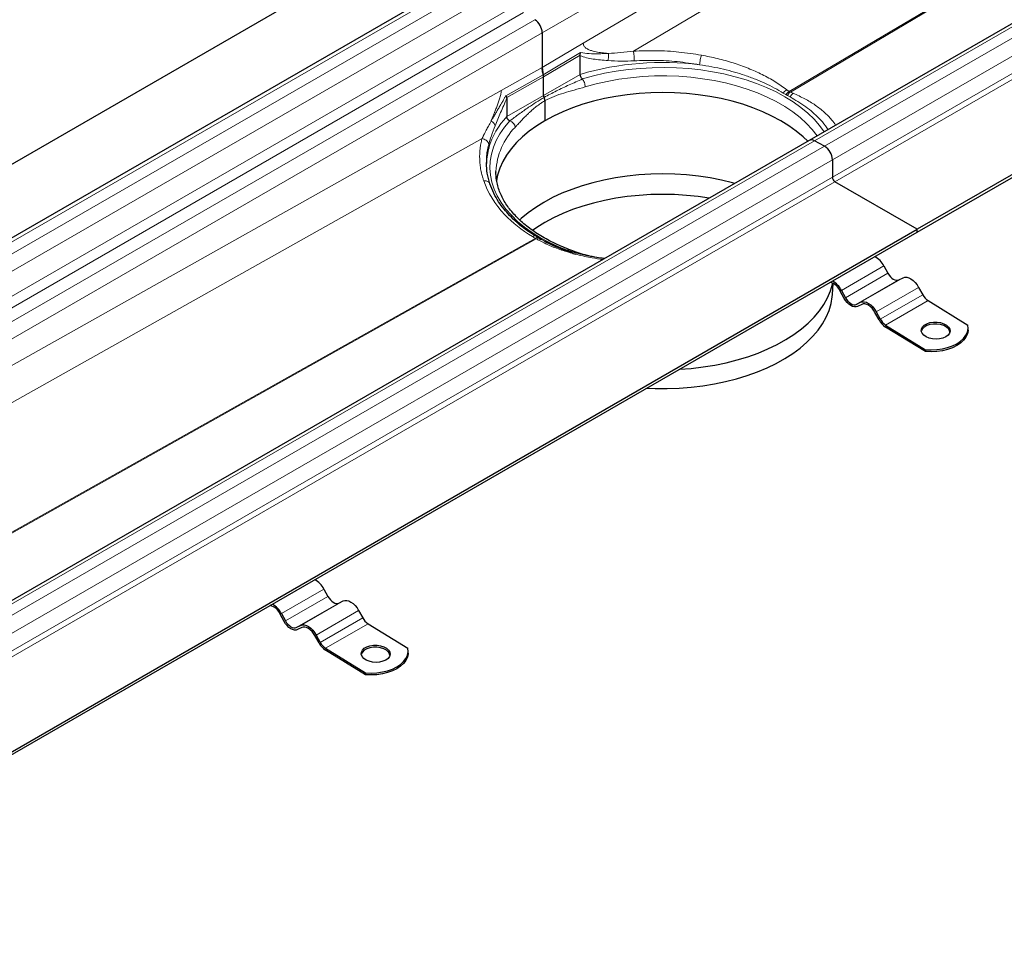
# Model space of a CAD drawing. Units: millimetres. Extents: x 0 to 420, y 0 to 297.
# Drawn here: x 310 to 351, y 92 to 131 of the extents above; entities that cross this region are included whole.
import ezdxf

# ---------------------------------------------------------------- set-up
doc = ezdxf.new("R2010")
doc.units = ezdxf.units.MM

msp = doc.modelspace()

# ---------------------------------------------------------------- linework, layer by layer
at = {"color": 8, "linetype": 'Continuous', "lineweight": 18}
for p, q in [((331.9231, 130.4007), (384.0015, 160.4649)), ((384.0015, 159.8288), (333.6319, 129.9613)), ((335.7214, 129.6315), (384.647, 158.6427)), ((343.261, 125.8937), (395.3395, 155.9579)), ((389.0035, 155.6877), (342.2176, 127.9452)), ((342.2653, 127.9302), (389.0404, 155.6663)), ((395.7637, 155.7301), (343.6853, 125.6659)), ((344.0146, 125.1086), (396.093, 155.1728)), ((344.0146, 124.3737), (396.093, 154.4379)), ((396.1991, 154.2542), (344.1207, 124.19)), ((278.1234, 103.3855), (330.2018, 133.4498)), ((330.626, 133.1877), (278.5615, 103.1315)), ((278.8547, 102.579), (330.9331, 132.6432)), ((278.9471, 101.5926), (330.9331, 131.6035)), ((279.3639, 101.352), (331.1379, 131.2405)), ((331.616, 130.9452), (279.8587, 101.0664)), ((280.4839, 100.7055), (331.9231, 130.4007)), ((333.6319, 129.9613), (331.9231, 128.948)), ((331.9639, 128.6511), (333.5229, 129.5756)), ((331.9761, 128.5621), (333.5082, 129.4706)), ((331.9231, 128.948), (330.2143, 127.9883)), ((330.4049, 127.7756), (331.9639, 128.6511)), ((330.444, 127.7016), (331.9761, 128.5621)), ((333.5045, 128.6668), (331.9761, 127.7845)), ((342.2176, 127.9452), (342.1167, 128.0253)), ((330.2143, 127.9883), (281.0512, 100.3779)), ((330.4477, 126.9021), (331.9761, 127.7845)), ((342.0667, 127.8221), (341.9614, 127.8887)), ((342.0667, 127.8221), (342.1387, 127.7805)), ((342.2477, 127.7235), (342.1387, 127.7805)), ((342.2546, 127.9238), (342.2653, 127.9302)), ((342.3739, 127.8768), (342.2546, 127.9238)), ((282.4109, 99.593), (329.4157, 125.9913)), ((291.1975, 95.838), (343.261, 125.8937)), ((343.6853, 125.6659), (291.6069, 95.6017)), ((291.9362, 95.0443), (344.0146, 125.1086)), ((291.9362, 94.3095), (344.0146, 124.3737)), ((344.1207, 124.19), (292.0423, 94.1257)), ((331.6218, 121.8285), (287.1539, 96.855)), ((287.1909, 96.8336), (331.6695, 121.8132)), ((331.6325, 121.8345), (331.6218, 121.8285)), ((331.9257, 121.7647), (331.981, 121.7366)), ((346.1584, 120.6799), (344.3906, 119.6593)), ((344.5594, 119.3529), (346.3272, 120.3734)), ((346.7769, 120.0956), (345.0091, 119.0751)), ((346.9579, 120.1861), (345.1901, 119.1656)), ((347.6075, 119.7849), (345.8397, 118.7643)), ((346.0085, 118.4579), (347.7763, 119.4784)), ((347.9979, 119.2338), (346.2301, 118.2133)), ((322.8239, 107.2091), (321.0561, 106.1886)), ((321.2249, 105.8822), (322.9927, 106.9027)), ((323.6234, 106.7153), (321.8556, 105.6948)), ((323.4424, 106.6249), (321.6746, 105.6044)), ((324.273, 106.3141), (322.5052, 105.2936)), ((322.674, 104.9872), (324.4418, 106.0077)), ((324.6634, 105.7631), (322.8956, 104.7426))]:
    msp.add_line(p, q, dxfattribs=at)
at = {"color": 7, "linetype": 'Continuous', "lineweight": 25}
for p, q in [((395.1256, 155.974), (343.0472, 125.9098)), ((399.6286, 152.2744), (347.5501, 122.2102)), ((347.5501, 122.0877), (399.6286, 152.1519)), ((274.2585, 104.3921), (326.3369, 134.4563)), ((329.9657, 133.4787), (277.8873, 103.4145)), ((331.9231, 130.4007), (331.9231, 128.948)), ((333.5045, 129.4402), (333.5083, 129.4706)), ((333.5045, 128.6668), (333.5045, 129.4402)), ((333.5082, 129.4706), (333.5229, 129.5756)), ((331.9231, 128.948), (331.9639, 128.6511)), ((331.9761, 127.7845), (331.9761, 128.5621)), ((330.4477, 127.6756), (330.4477, 126.9021)), ((332.0292, 127.5634), (332.0292, 126.7332)), ((343.0472, 125.9098), (291.033, 95.8826)), ((343.6853, 125.6659), (343.261, 125.8937)), ((329.5973, 124.9545), (329.5939, 124.9958)), ((344.0146, 125.1086), (344.0146, 124.3737)), ((329.9935, 124.5902), (329.9938, 124.6211)), ((347.5501, 122.2102), (344.1207, 124.19)), ((295.4717, 92.146), (347.5501, 122.2102)), ((295.4717, 92.0235), (347.5501, 122.0877)), ((331.3815, 122.0952), (331.357, 122.1128)), ((347.5501, 122.0877), (347.5501, 122.2102)), ((331.981, 121.7366), (332.2076, 121.6217)), ((346.1584, 120.6799), (346.3272, 120.3734)), ((344.0132, 119.4913), (344.0439, 119.9465)), ((346.7769, 120.0956), (346.9579, 120.1861)), ((344.5077, 119.3271), (344.3389, 119.6335)), ((344.3906, 119.6593), (344.5594, 119.3529)), ((347.6075, 119.7849), (347.7763, 119.4784)), ((345.0091, 119.0751), (345.1901, 119.1656)), ((345.2384, 119.078), (345.0574, 118.9876)), ((347.9979, 119.2338), (349.6577, 118.2087)), ((345.9568, 118.4321), (345.788, 118.7385)), ((345.8397, 118.7643), (346.0085, 118.4579)), ((346.2301, 118.2133), (347.8899, 117.1882)), ((347.8875, 117.108), (346.2277, 118.1332)), ((349.6648, 118.005), (349.6673, 118.0852)), ((347.8899, 117.1882), (347.8875, 117.108)), ((322.8239, 107.2091), (322.9927, 106.9027)), ((323.4424, 106.6249), (323.6234, 106.7153)), ((324.273, 106.3141), (324.4418, 106.0077)), ((321.1732, 105.8563), (321.0044, 106.1628)), ((321.0561, 106.1886), (321.2249, 105.8822)), ((321.6746, 105.6044), (321.8556, 105.6948)), ((321.9038, 105.6073), (321.7228, 105.5168)), ((324.6634, 105.7631), (326.3232, 104.738)), ((322.6223, 104.9613), (322.4535, 105.2678)), ((322.5052, 105.2936), (322.674, 104.9872)), ((324.553, 103.6373), (322.8931, 104.6624)), ((322.8956, 104.7426), (324.5554, 103.7175)), ((326.3303, 104.5342), (326.3328, 104.6144)), ((324.5554, 103.7175), (324.553, 103.6373))]:
    msp.add_line(p, q, dxfattribs=at)
at = {"color": 8, "linetype": 'Continuous', "lineweight": 18, "flags": 128}
for points in [[(343.6736, 126.2714), (343.4795, 126.5378), (343.2505, 126.7993), (342.9902, 127.0508), (342.6998, 127.2911), (342.3807, 127.519), (342.0347, 127.7334), (341.6634, 127.9332), (341.2686, 128.1173), (340.8523, 128.285), (340.4166, 128.4353), (339.9636, 128.5675), (339.4956, 128.6809), (339.015, 128.7751), (338.524, 128.8494), (338.0252, 128.9036), (337.521, 128.9374), (337.014, 128.9506), (336.5066, 128.9432), (336.0013, 128.9151), (335.5008, 128.8665), (335.0074, 128.7977), (334.5236, 128.709), (334.0519, 128.6009), (333.5945, 128.4738)], [(333.7108, 128.1419), (334.1651, 128.2678), (334.634, 128.3744), (335.1151, 128.461), (335.6058, 128.5273), (336.1035, 128.5729), (336.6056, 128.5976), (337.1095, 128.6012), (337.6125, 128.5837), (338.1121, 128.5452), (338.6054, 128.486), (339.0901, 128.4062), (339.5634, 128.3064), (340.023, 128.187), (340.4664, 128.0488), (340.8912, 127.8923), (341.2953, 127.7185), (341.6765, 127.5282), (342.0329, 127.3225), (342.3625, 127.1024), (342.6635, 126.8691), (342.9346, 126.6239), (343.1741, 126.3679), (343.3808, 126.1026), (343.3809, 126.1025)], [(330.5698, 126.7277), (330.3497, 126.4637), (330.1624, 126.1913), (330.0088, 125.9121), (329.8896, 125.6272), (329.8055, 125.3383), (329.7568, 125.0466), (329.7439, 124.7537), (329.7667, 124.461), (329.8253, 124.1699), (329.9192, 123.882), (330.048, 123.5985), (330.211, 123.321), (330.4076, 123.0509), (330.6366, 122.7894), (330.8969, 122.5379), (331.1873, 122.2975), (331.5063, 122.0696), (331.8524, 121.8553), (332.2237, 121.6555), (332.6185, 121.4714), (333.0348, 121.3037), (333.111, 121.2757)]]:
    msp.add_lwpolyline(points, dxfattribs=at)
at = {"color": 7, "linetype": 'Continuous', "lineweight": 25, "flags": 128}
for points in [[(342.9885, 125.8759), (342.7903, 126.0653), (342.5073, 126.3005), (342.196, 126.5235), (341.8579, 126.7332), (341.4948, 126.9283), (341.1085, 127.108), (340.701, 127.2714), (340.2743, 127.4175), (339.8307, 127.5457), (339.3723, 127.6553), (338.9016, 127.7458), (338.4209, 127.8166), (337.9326, 127.8675), (337.4394, 127.8981), (336.9435, 127.9083), (336.4477, 127.8981), (335.9545, 127.8675), (335.4662, 127.8166), (334.9855, 127.7458), (334.5148, 127.6553), (334.0564, 127.5457), (333.6128, 127.4175), (333.1861, 127.2714), (332.7786, 127.108), (332.3923, 126.9283), (332.0292, 126.7332), (331.6911, 126.5235), (331.3798, 126.3005), (331.0968, 126.0653), (330.8437, 125.819), (330.6216, 125.5629), (330.4317, 125.2983), (330.2751, 125.0265), (330.1524, 124.749), (330.0643, 124.4671), (330.019, 124.2394)], [(339.9502, 124.1219), (339.8535, 124.1479), (339.3915, 124.2584), (338.9171, 124.3496), (338.4326, 124.421), (337.9405, 124.4722), (337.4433, 124.5031), (336.9435, 124.5134), (336.4438, 124.5031), (335.9466, 124.4722), (335.4545, 124.421), (334.97, 124.3496), (334.4955, 124.2584), (334.0336, 124.1479), (333.5864, 124.0187), (333.1564, 123.8714), (332.7456, 123.7068), (332.3562, 123.5257), (331.9903, 123.329), (331.6495, 123.1177), (331.3358, 122.8929), (331.0506, 122.6558), (330.9815, 122.5925)], [(338.8789, 123.5035), (338.4208, 123.5705), (337.9326, 123.6213), (337.4393, 123.652), (336.9435, 123.6622), (336.4478, 123.652), (335.9545, 123.6213), (335.4663, 123.5705), (334.9856, 123.4997), (334.5148, 123.4092), (334.0565, 123.2996), (333.6129, 123.1714), (333.1862, 123.0253), (332.7787, 122.8619), (332.3924, 122.6822), (332.0293, 122.4871), (331.6912, 122.2775), (331.5205, 122.1592)], [(346.3272, 120.3734), (346.374, 120.2988), (346.4279, 120.2315), (346.487, 120.1741), (346.5488, 120.1288), (346.611, 120.0975), (346.6713, 120.0811), (346.7273, 120.0805), (346.7769, 120.0956)], [(337.6469, 116.3707), (338.1334, 116.4083), (338.6264, 116.4669), (339.1109, 116.5454), (339.5846, 116.6434), (340.0452, 116.7605), (340.4904, 116.896), (340.9178, 117.0494), (341.3255, 117.2197), (341.7113, 117.4062), (342.0734, 117.608), (342.4099, 117.824), (342.7192, 118.0532), (342.9997, 118.2944), (343.2501, 118.5464), (343.469, 118.808), (343.6554, 119.0779), (343.8084, 119.3547), (343.9272, 119.637), (344.0112, 119.9234), (344.0191, 119.9591)], [(346.9579, 120.1861), (347.0295, 120.2079), (347.1104, 120.207), (347.1975, 120.1834), (347.2874, 120.1381), (347.3767, 120.0727), (347.462, 119.9899), (347.5399, 119.8927), (347.6075, 119.7849)], [(336.2836, 115.5836), (336.6315, 115.5698), (337.1308, 115.5673), (337.6293, 115.5851), (338.1243, 115.6231), (338.6134, 115.6812), (339.0942, 115.7591), (339.5643, 115.8564), (340.0213, 115.9725), (340.463, 116.107), (340.8872, 116.2592), (341.2917, 116.4282), (341.6746, 116.6133), (342.0338, 116.8135), (342.3678, 117.0279), (342.6747, 117.2553), (342.953, 117.4946), (343.2014, 117.7447), (343.4187, 118.0043), (343.6037, 118.2721), (343.7555, 118.5467), (343.8733, 118.8268), (343.9567, 119.1111), (344.0051, 119.398), (344.0132, 119.4913)], [(345.0574, 118.9876), (344.9968, 118.9691), (344.9283, 118.9699), (344.8546, 118.9898), (344.7786, 119.0282), (344.703, 119.0835), (344.6308, 119.1536), (344.5649, 119.2358), (344.5077, 119.3271)], [(344.5594, 119.3529), (344.6062, 119.2783), (344.6602, 119.211), (344.7192, 119.1536), (344.781, 119.1083), (344.8433, 119.0769), (344.9036, 119.0606), (344.9596, 119.06), (345.0091, 119.0751)], [(345.1901, 119.1656), (345.2617, 119.1874), (345.3426, 119.1865), (345.4297, 119.1629), (345.5196, 119.1176), (345.6089, 119.0522), (345.6942, 118.9694), (345.7721, 118.8722), (345.8397, 118.7643)], [(345.788, 118.7385), (345.7308, 118.8297), (345.6649, 118.912), (345.5927, 118.9821), (345.5172, 119.0374), (345.4411, 119.0758), (345.3674, 119.0957), (345.2989, 119.0965), (345.2384, 119.078)], [(348.7394, 117.7198), (348.6205, 117.6671), (348.4825, 117.6342), (348.334, 117.6231), (348.1843, 117.6345), (348.0429, 117.6678), (347.9186, 117.7207), (347.8192, 117.7901), (347.751, 117.8715), (347.7182, 117.9598), (347.723, 118.0495), (347.765, 118.1349), (347.8415, 118.2107), (347.9479, 118.2721), (348.0773, 118.3153), (348.2217, 118.3374), (348.372, 118.3373), (348.5187, 118.3147), (348.6527, 118.2713), (348.7654, 118.2096), (348.8499, 118.1336), (348.9008, 118.0481), (348.9149, 117.9584), (348.8913, 117.8701), (348.8316, 117.7889), (348.7394, 117.7198)], [(348.9101, 117.9232), (348.8983, 117.9679), (348.8474, 118.0535), (348.763, 118.1294), (348.6502, 118.1911), (348.5163, 118.2346), (348.3695, 118.2571), (348.2193, 118.2573), (348.0749, 118.2351), (347.9454, 118.1919), (347.8391, 118.1306), (347.7625, 118.0548), (347.7205, 117.9693), (347.7182, 117.9599)], [(347.8899, 117.1882), (348.1286, 117.1782), (348.3659, 117.1896), (348.5966, 117.222), (348.8154, 117.2747), (349.0177, 117.3466), (349.1987, 117.4361), (349.3546, 117.5411), (349.4817, 117.6593), (349.5774, 117.7882), (349.6394, 117.9247), (349.6664, 118.066), (349.6577, 118.2087)], [(349.6648, 118.005), (349.6639, 117.9858), (349.6369, 117.8446), (349.5749, 117.708), (349.4793, 117.5792), (349.3521, 117.4609), (349.1962, 117.3559), (349.0152, 117.2664), (348.813, 117.1945), (348.5941, 117.1418), (348.3634, 117.1094), (348.1261, 117.0981), (347.8875, 117.108)], [(322.9927, 106.9027), (323.0395, 106.828), (323.0934, 106.7607), (323.1524, 106.7034), (323.2143, 106.6581), (323.2765, 106.6267), (323.3368, 106.6104), (323.3928, 106.6098), (323.4424, 106.6249)], [(323.6234, 106.7153), (323.695, 106.7372), (323.7759, 106.7363), (323.863, 106.7127), (323.9529, 106.6674), (324.0422, 106.602), (324.1274, 106.5191), (324.2054, 106.4219), (324.273, 106.3141)], [(321.7228, 105.5168), (321.6623, 105.4984), (321.5938, 105.4991), (321.5201, 105.5191), (321.444, 105.5574), (321.3685, 105.6127), (321.2963, 105.6828), (321.2304, 105.7651), (321.1732, 105.8563)], [(321.2249, 105.8822), (321.2717, 105.8075), (321.3256, 105.7402), (321.3847, 105.6828), (321.4465, 105.6376), (321.5088, 105.6062), (321.569, 105.5899), (321.625, 105.5893), (321.6746, 105.6044)], [(321.8556, 105.6948), (321.9272, 105.7166), (322.0081, 105.7158), (322.0952, 105.6922), (322.1851, 105.6469), (322.2744, 105.5815), (322.3597, 105.4986), (322.4376, 105.4014), (322.5052, 105.2936)], [(322.4535, 105.2678), (322.3963, 105.359), (322.3304, 105.4413), (322.2582, 105.5114), (322.1826, 105.5667), (322.1066, 105.605), (322.0329, 105.625), (321.9644, 105.6257), (321.9038, 105.6073)], [(325.4049, 104.249), (325.286, 104.1963), (325.148, 104.1634), (324.9995, 104.1523), (324.8498, 104.1638), (324.7084, 104.197), (324.584, 104.25), (324.4846, 104.3194), (324.4164, 104.4008), (324.3837, 104.4891), (324.3884, 104.5788), (324.4304, 104.6642), (324.507, 104.74), (324.6134, 104.8014), (324.7428, 104.8445), (324.8872, 104.8667), (325.0375, 104.8665), (325.1842, 104.844), (325.3181, 104.8005), (325.4309, 104.7389), (325.5154, 104.6629), (325.5663, 104.5774), (325.5804, 104.4877), (325.5568, 104.3994), (325.497, 104.3182), (325.4049, 104.249)], [(325.5756, 104.4525), (325.5638, 104.4972), (325.5129, 104.5827), (325.4284, 104.6587), (325.3157, 104.7204), (325.1817, 104.7638), (325.035, 104.7864), (324.8847, 104.7865), (324.7403, 104.7644), (324.6109, 104.7212), (324.5045, 104.6598), (324.428, 104.584), (324.386, 104.4986), (324.3837, 104.4891)], [(324.5554, 103.7175), (324.7941, 103.7075), (325.0314, 103.7188), (325.262, 103.7512), (325.4809, 103.804), (325.6831, 103.8759), (325.8642, 103.9653), (326.02, 104.0704), (326.1472, 104.1886), (326.2429, 104.3174), (326.3049, 104.454), (326.3318, 104.5952), (326.3232, 104.738)], [(326.3303, 104.5342), (326.3294, 104.5151), (326.3024, 104.3738), (326.2404, 104.2373), (326.1447, 104.1084), (326.0176, 103.9902), (325.8617, 103.8851), (325.6807, 103.7957), (325.4785, 103.7238), (325.2596, 103.6711), (325.0289, 103.6387), (324.7916, 103.6273), (324.553, 103.6373)]]:
    msp.add_lwpolyline(points, dxfattribs=at)
at = {"color": 7, "linetype": 'Continuous', "lineweight": 25}
for centre, radius, start, end in [((331.2289, 130.368), 0.695, 2.6952, 56.14996), ((332.18, 127.7896), 0.204, 181.43287, 205.55283), ((332.1153, 124.9108), 2.5218, 163.95074, 178.59744), ((343.1398, 125.7109), 0.2194, 56.42932, 114.96523), ((343.3276, 125.0786), 0.6877, 2.49957, 58.65528), ((344.2449, 124.3842), 0.2305, 182.60548, 237.39452), ((345.3541, 120.2676), 0.9038, 27.13608, 61.9529), ((343.774, 119.3944), 0.6135, 22.93902, 76.4415), ((343.5863, 119.2471), 0.9038, 27.13608, 61.9529), ((348.3654, 119.7895), 0.6662, 207.84068, 236.52328), ((346.6768, 118.8123), 0.8142, 207.84068, 236.52328), ((346.5976, 118.769), 0.6662, 207.84068, 236.52328), ((322.0196, 106.7969), 0.9038, 27.13608, 61.9529), ((320.4394, 105.9237), 0.6135, 22.93902, 76.4415), ((320.2518, 105.7764), 0.9038, 27.13608, 61.9529), ((325.0309, 106.3188), 0.6662, 207.84068, 236.52328), ((323.3423, 105.3416), 0.8142, 207.84068, 236.52328), ((323.2631, 105.2983), 0.6662, 207.84068, 236.52328)]:
    msp.add_arc(centre, radius, start, end, dxfattribs=at)
at = {"color": 8, "linetype": 'Continuous', "lineweight": 18}
for centre, radius, start, end in [((336.9463, 116.9804), 12.1827, 82.77613, 106.41047), ((332.81, 124.6542), 3.2609, 136.42085, 162.99333), ((332.8142, 124.4866), 2.8236, 135.76304, 177.27046)]:
    msp.add_arc(centre, radius, start, end, dxfattribs=at)
at = {"color": 7, "linetype": 'Continuous', "lineweight": 25}
msp.add_ellipse((331.764, 128.6845), major_axis=(-0.15, 0.2598), ratio=0.5773815, start_param=3.9271643, end_param=4.2685244, dxfattribs=at)
msp.add_ellipse((331.764, 128.6845), major_axis=(-0.15, 0.2598), ratio=0.5773815, start_param=3.9271643, end_param=4.2685244, dxfattribs=at)
at = {"color": 8, "linetype": 'Continuous', "lineweight": 18}
for points, knots in [([(333.6319, 129.9613), (333.6341, 129.9378), (333.6387, 129.89), (333.6709, 129.8315), (333.7165, 129.7818), (333.7899, 129.7278), (333.8996, 129.6757), (334.0337, 129.6338), (334.1651, 129.6031), (334.2883, 129.5808), (334.4107, 129.5633), (334.541, 129.5484), (334.6313, 129.5413), (334.6807, 129.5374)], [0, 0, 0, 0, 0.0604559, 0.1228789, 0.1814517, 0.2475363, 0.3707791, 0.4992598, 0.6007258, 0.6993799, 0.7970081, 0.8887095, 1, 1, 1, 1]), ([(338.5565, 129.4674), (338.2444, 129.5154), (337.62, 129.6115), (336.6652, 129.6668), (336.0359, 129.6433), (335.7214, 129.6315)], [0, 0, 0, 0, 0.3333775, 0.6669238, 1, 1, 1, 1]), ([(333.5045, 129.4402), (333.5899, 129.4114), (333.7605, 129.354), (334.1408, 129.2858), (334.4516, 129.2576), (334.6584, 129.2387)], [0, 0, 0, 0, 0.2508445, 0.5013023, 1, 1, 1, 1]), ([(333.5229, 129.5756), (333.6392, 129.5581), (333.8742, 129.5229), (334.266, 129.5222), (334.5423, 129.5323), (334.6807, 129.5374)], [0, 0, 0, 0, 0.3284626, 0.6635638, 1, 1, 1, 1]), ([(334.6584, 129.2387), (334.6647, 129.2617), (334.6773, 129.3075), (334.6869, 129.3855), (334.6891, 129.4647), (334.6835, 129.5132), (334.6807, 129.5374)], [0, 0, 0, 0, 0.2500341, 0.5, 0.7499659, 1, 1, 1, 1]), ([(335.7544, 129.2289), (335.5725, 129.2218), (335.1958, 129.2071), (334.8416, 129.2279), (334.6584, 129.2387)], [0, 0, 0, 0, 0.4828828, 1, 1, 1, 1]), ([(334.6807, 129.5374), (334.8501, 129.5467), (335.1873, 129.5651), (335.5439, 129.6094), (335.7214, 129.6315)], [0, 0, 0, 0, 0.5021747, 1, 1, 1, 1]), ([(335.7544, 129.2289), (335.7551, 129.2619), (335.7567, 129.3279), (335.7504, 129.442), (335.7385, 129.5512), (335.7271, 129.6047), (335.7214, 129.6315)], [0, 0, 0, 0, 0.2499536, 0.4999278, 0.7496552, 1, 1, 1, 1]), ([(338.4782, 129.0664), (338.1686, 129.1144), (337.5591, 129.2091), (336.6416, 129.2614), (336.0469, 129.2396), (335.7544, 129.2289)], [0, 0, 0, 0, 0.3441304, 0.6774552, 1, 1, 1, 1]), ([(338.5565, 129.4674), (338.5482, 129.441), (338.5318, 129.3883), (338.5079, 129.2794), (338.4883, 129.1652), (338.4816, 129.0993), (338.4782, 129.0664)], [0, 0, 0, 0, 0.2503629, 0.5000759, 0.7500489, 1, 1, 1, 1]), ([(342.1167, 128.0253), (341.9596, 128.1385), (341.6438, 128.3661), (341.0966, 128.6623), (340.5098, 128.9251), (339.886, 129.148), (339.2345, 129.3334), (338.7827, 129.4227), (338.5565, 129.4674)], [0, 0, 0, 0, 0.1652529, 0.3322554, 0.4994432, 0.6657448, 0.8325966, 1, 1, 1, 1]), ([(341.9614, 127.8887), (341.8447, 127.958), (341.6039, 128.1008), (341.2167, 128.2908), (340.7993, 128.4693), (340.3741, 128.6249), (339.9284, 128.7636), (339.473, 128.8823), (338.988, 128.987), (338.6502, 129.0396), (338.4782, 129.0664)], [0, 0, 0, 0, 0.1213442, 0.2501848, 0.3693664, 0.5003339, 0.6181985, 0.7407757, 0.8680487, 1, 1, 1, 1]), ([(333.5945, 128.4738), (333.4112, 128.3911), (333.041, 128.2241), (332.5086, 127.9814), (332.1663, 127.7945), (331.996, 127.7016)], [0, 0, 0, 0, 0.3303213, 0.666874, 1, 1, 1, 1]), ([(333.7108, 128.1419), (333.5574, 128.0978), (333.2506, 128.0096), (332.8197, 127.8908), (332.409, 127.758), (332.1557, 127.6282), (332.0292, 127.5634)], [0, 0, 0, 0, 0.2499502, 0.5000104, 0.7501795, 1, 1, 1, 1]), ([(329.793, 126.7158), (329.7981, 126.7291), (329.8075, 126.7538), (329.8208, 126.7882), (329.8319, 126.8169), (329.8407, 126.8396), (329.8556, 126.8778), (329.8762, 126.9306), (329.9143, 127.0272), (329.9636, 127.1518), (330.0259, 127.3108), (330.079, 127.4504), (330.1189, 127.5633), (330.1476, 127.6503), (330.1732, 127.7362), (330.1917, 127.8106), (330.2028, 127.8676), (330.2085, 127.906), (330.212, 127.9379), (330.2139, 127.9641), (330.2142, 127.9803), (330.2143, 127.9883)], [0, 0, 0, 0, 0.0357344, 0.0661972, 0.0913753, 0.1112591, 0.1258422, 0.1909185, 0.2476216, 0.371523, 0.5005576, 0.6289925, 0.693645, 0.7522888, 0.8183467, 0.876902, 0.9086324, 0.939405, 0.9601298, 0.9802811, 1, 1, 1, 1]), ([(329.793, 126.7158), (329.8025, 126.7326), (329.8228, 126.7687), (329.856, 126.8273), (329.8943, 126.8942), (329.9341, 126.963), (329.9737, 127.0312), (330.0243, 127.1174), (330.0908, 127.2302), (330.1697, 127.3634), (330.237, 127.4775), (330.2882, 127.5654), (330.3239, 127.6278), (330.3542, 127.682), (330.3801, 127.7291), (330.3968, 127.7604), (330.4049, 127.7756)], [0, 0, 0, 0, 0.05133099, 0.11046108, 0.17741572, 0.25221885, 0.31518823, 0.37822406, 0.504075, 0.64014779, 0.75442902, 0.81947072, 0.87814639, 0.9207609, 0.96137282, 1, 1, 1, 1]), ([(330.4477, 127.6756), (330.4045, 127.5698), (330.3599, 127.4679), (330.2721, 127.2688), (330.229, 127.1714), (330.104, 126.8851), (330.0267, 126.7016), (329.9578, 126.5251)], [0, 0, 0, 0, 0.25, 0.25, 0.5, 0.5, 1, 1, 1, 1]), ([(330.5698, 126.7277), (330.6936, 126.818), (330.9495, 127.0065), (331.419, 127.342), (331.7758, 127.5745), (331.996, 127.7016)], [0, 0, 0, 0, 0.6227231, 1.2454462, 2.1795308, 2.1795308, 2.1795308, 2.1795308]), ([(342.2176, 127.9452), (342.1873, 127.9277), (342.1332, 127.8966), (342.087, 127.8448), (342.0667, 127.8221)], [0, 0, 0, 0, 0.5594423, 1, 1, 1, 1]), ([(342.2546, 127.9238), (342.2302, 127.903), (342.1867, 127.8657), (342.1534, 127.8065), (342.1387, 127.7805)], [0, 0, 0, 0, 0.5594423, 1, 1, 1, 1]), ([(342.2176, 127.9452), (342.2228, 127.9406), (342.2333, 127.9315), (342.2475, 127.9264), (342.2546, 127.9238)], [0, 0, 0, 0, 0.4999552, 1, 1, 1, 1]), ([(342.2477, 127.7235), (342.3581, 127.6615), (342.5916, 127.5306), (342.9056, 127.3155), (343.1963, 127.0844), (343.473, 126.8215), (343.6903, 126.5811), (343.7965, 126.4146), (343.8302, 126.3618)], [0, 0, 0, 0, 0.16063507, 0.33962793, 0.50907556, 0.67832272, 0.89790996, 1, 1, 1, 1]), ([(344.1484, 126.5455), (344.0949, 126.6227), (343.9641, 126.8118), (343.6807, 127.0929), (343.3095, 127.3858), (342.8784, 127.6532), (342.5416, 127.8025), (342.3739, 127.8768)], [0, 0, 0, 0, 0.1468128, 0.3597468, 0.5742095, 0.7880711, 1, 1, 1, 1]), ([(330.7912, 126.4564), (330.801, 126.4673), (330.821, 126.4892), (330.8521, 126.5233), (330.8843, 126.5587), (330.9274, 126.6057), (330.9832, 126.6662), (331.0505, 126.7381), (331.1217, 126.8128), (331.2183, 126.9117), (331.3254, 127.0171), (331.4302, 127.1142), (331.5125, 127.1875), (331.5893, 127.2529), (331.6747, 127.322), (331.7593, 127.3865), (331.8385, 127.4429), (331.908, 127.4894), (331.9688, 127.5279), (332.0093, 127.5517), (332.0292, 127.5634)], [0, 0, 0, 0, 0.03012, 0.0609898, 0.0926147, 0.1249996, 0.1854194, 0.2500444, 0.3092383, 0.3750299, 0.4999768, 0.5754159, 0.6250071, 0.691406, 0.7500785, 0.8148017, 0.8750618, 0.9180886, 0.9597303, 1, 1, 1, 1]), ([(329.4157, 125.9913), (329.4215, 126.0034), (329.4333, 126.0281), (329.452, 126.0664), (329.4717, 126.1066), (329.4925, 126.1486), (329.5145, 126.1926), (329.5377, 126.2384), (329.5621, 126.2862), (329.5929, 126.3459), (329.6317, 126.4197), (329.6801, 126.5102), (329.7339, 126.6095), (329.7729, 126.6796), (329.793, 126.7158)], [0, 0, 0, 0, 0.0558001, 0.1134354, 0.1729086, 0.2342214, 0.2973748, 0.362369, 0.4292037, 0.4978776, 0.6094031, 0.7302592, 0.8604586, 1, 1, 1, 1]), ([(329.793, 126.7158), (329.8319, 126.6947), (329.9129, 126.6345), (329.9526, 126.5629), (329.9578, 126.5251)], [0, 0, 0, 0, 0.4285714, 1, 1, 1, 1]), ([(329.4835, 124.2297), (329.4776, 124.2476), (329.4638, 124.2892), (329.442, 124.3602), (329.4173, 124.4485), (329.3911, 124.5542), (329.3584, 124.711), (329.3305, 124.9005), (329.3148, 125.1165), (329.3139, 125.3318), (329.328, 125.5289), (329.3516, 125.6987), (329.3745, 125.8205), (329.3958, 125.915), (329.4098, 125.9688), (329.4157, 125.9913)], [0, 0, 0, 0, 0.0304851, 0.0706893, 0.1206108, 0.1802477, 0.249598, 0.3857359, 0.5001752, 0.6149141, 0.7506644, 0.8361454, 0.9061921, 0.9608092, 1, 1, 1, 1]), ([(329.6904, 125.7283), (329.6898, 125.7959), (329.6221, 125.9195), (329.4786, 125.9813), (329.4157, 125.9913)], [0, 0, 0, 0, 0.5714286, 1, 1, 1, 1]), ([(329.6077, 124.9507), (329.6028, 125.0297), (329.5867, 125.2925), (329.6477, 125.5489), (329.6904, 125.7283)], [0, 0, 0, 0, 0.3005782, 1, 1, 1, 1]), ([(331.5132, 121.9041), (331.0647, 122.1727), (330.1695, 122.8951), (329.6495, 123.7382), (329.4835, 124.2297)], [0, 0, 0, 0, 1.7919712, 4.1812661, 4.1812661, 4.1812661, 4.1812661]), ([(329.4835, 124.2297), (329.5203, 124.2293), (329.5937, 124.2284), (329.6814, 124.1844), (329.7317, 124.1375), (329.7384, 124.1043), (329.7394, 124.0993)], [0, 0, 0, 0, 0.3149662, 0.629115, 0.943591, 1, 1, 1, 1]), ([(331.6695, 121.8132), (331.6678, 121.8144), (331.6645, 121.8168), (331.6589, 121.8204), (331.6549, 121.8228), (331.6497, 121.8258), (331.6433, 121.8293), (331.6361, 121.8328), (331.6325, 121.8345)], [0, 0, 0, 0, 0.167508, 0.3339415, 0.5000223, 0.5000673, 0.749249, 1, 1, 1, 1]), ([(331.7704, 121.7556), (331.9275, 121.6754), (332.2433, 121.5141), (332.7904, 121.3144), (333.3779, 121.1465), (333.9347, 121.0228), (334.3034, 120.9706), (334.4543, 120.9492)], [0, 0, 0, 0, 0.2116219, 0.4254845, 0.6395843, 0.8525491, 1, 1, 1, 1])]:
    msp.add_open_spline(points, degree=3, knots=knots, dxfattribs=at)
at = {"color": 7, "linetype": 'Continuous', "lineweight": 25}
for points in [[(331.9639, 128.6511), (331.9503, 128.7032), (331.93, 128.8047), (331.9231, 128.9011), (331.9231, 128.948)], [(330.4478, 127.6756), (330.4477, 127.6852), (330.4467, 127.694), (330.444, 127.7016)], [(331.7484, 121.8654), (331.7117, 121.8867), (331.6753, 121.9082), (331.6394, 121.9299)], [(331.7484, 121.8654), (331.7729, 121.8512), (331.7972, 121.8372), (331.8204, 121.8238)], [(331.9257, 121.7647), (331.8902, 121.7841), (331.8551, 121.8039), (331.8204, 121.8238)]]:
    msp.add_open_spline(points, degree=3, dxfattribs=at)
for points, knots in [([(333.5945, 128.4738), (333.5828, 128.4848), (333.5594, 128.5068), (333.5341, 128.5504), (333.519, 128.5873), (333.5076, 128.6248), (333.5057, 128.6501), (333.5045, 128.6668)], [0, 0, 0, 0, 0.2502002, 0.4997986, 0.6304689, 0.7575252, 1, 1, 1, 1]), ([(330.4049, 127.7756), (330.4077, 127.7713), (330.4133, 127.763), (330.4205, 127.7509), (330.4269, 127.7396), (330.4323, 127.729), (330.4369, 127.7192), (330.4408, 127.7101), (330.443, 127.7044), (330.444, 127.7016)], [0, 0, 0, 0, 0.1673489, 0.3265301, 0.4775455, 0.6203973, 0.7550881, 0.881621, 1, 1, 1, 1]), ([(331.996, 127.7016), (332.0033, 127.6837), (332.0158, 127.6532), (332.0268, 127.6061), (332.0283, 127.5789), (332.0292, 127.5634)], [0, 0, 0, 0, 0.3786943, 0.6456654, 1, 1, 1, 1]), ([(332.0292, 127.5634), (332.0292, 127.5876), (332.0226, 127.6338), (332.0052, 127.6815), (331.996, 127.7016)], [0, 0, 0, 0, 0.5714286, 1, 1, 1, 1]), ([(330.5698, 126.7277), (330.5665, 126.7292), (330.5601, 126.7321), (330.5509, 126.7371), (330.5427, 126.7422), (330.5354, 126.7472), (330.529, 126.7521), (330.5173, 126.7616), (330.5014, 126.7769), (330.4839, 126.7988), (330.4704, 126.8206), (330.4602, 126.8419), (330.453, 126.8629), (330.4486, 126.8832), (330.448, 126.8959), (330.4477, 126.9021)], [0, 0, 0, 0, 0.0526527, 0.100957, 0.1449126, 0.1845191, 0.2197761, 0.2506835, 0.3816101, 0.5004343, 0.6048899, 0.7070309, 0.806899, 0.9045394, 1, 1, 1, 1]), ([(329.7424, 124.1001), (329.6988, 124.2498), (329.6155, 124.5351), (329.6032, 124.8194), (329.5973, 124.9545)], [0, 0, 0, 0, 0.5246724, 1, 1, 1, 1]), ([(333.804, 121.1098), (333.6895, 121.1439), (333.455, 121.2138), (333.1144, 121.3342), (332.7797, 121.4672), (332.4582, 121.612), (332.1512, 121.7676), (331.8605, 121.9334), (331.5872, 122.1089), (331.3325, 122.2933), (331.0974, 122.4859), (330.8829, 122.6861), (330.6896, 122.8932), (330.5182, 123.1069), (330.3693, 123.3267), (330.2435, 123.5525), (330.1416, 123.7844), (330.0639, 124.0225), (330.0142, 124.2671), (329.9912, 124.4667), (329.9961, 124.5847), (329.9975, 124.6188)], [0, 0, 0, 0, 0.04965578, 0.10163677, 0.15395566, 0.20653212, 0.25930823, 0.31224559, 0.36532407, 0.4185421, 0.47191434, 0.52547747, 0.57929606, 0.63346489, 0.68811363, 0.74341029, 0.79956099, 0.85680164, 0.91537568, 0.97549249, 1, 1, 1, 1]), ([(331.3286, 122.1332), (331.2681, 122.1758), (331.1057, 122.2903), (330.8456, 122.5055), (330.5706, 122.7686), (330.316, 123.0595), (330.0922, 123.3682), (329.8878, 123.7187), (329.7924, 123.969), (329.7425, 124.0999)], [0, 0, 0, 0, 0.0750236, 0.2015675, 0.3574266, 0.4934957, 0.645957, 0.8148023, 1, 1, 1, 1]), ([(331.6394, 121.9299), (331.5293, 121.9999), (331.2965, 122.1477), (331.037, 122.3409), (330.8973, 122.4665), (330.8564, 122.5032)], [0, 0, 0, 0, 0.3883135, 0.8210045, 1, 1, 1, 1]), ([(331.9806, 121.7365), (331.9994, 121.726), (332.1266, 121.6546), (332.3799, 121.5339), (332.7407, 121.3769), (333.0518, 121.2564), (333.2465, 121.1932), (333.3103, 121.1725)], [0, 0, 0, 0, 0.0472998, 0.3209606, 0.5942074, 0.8669232, 1, 1, 1, 1]), ([(334.5184, 120.9862), (334.4873, 120.9902), (334.3499, 121.0075), (334.1443, 121.043), (333.9217, 121.0848), (333.7519, 121.1203), (333.5978, 121.1551), (333.4333, 121.1952), (333.2523, 121.2431), (333.0379, 121.3052), (332.7789, 121.3889), (332.4828, 121.496), (332.2855, 121.5868), (332.1855, 121.6329)], [0, 0, 0, 0, 0.0350142, 0.1547105, 0.2381975, 0.2957964, 0.3574076, 0.424936, 0.4983228, 0.5840708, 0.7006121, 0.848238, 1, 1, 1, 1])]:
    msp.add_open_spline(points, degree=3, knots=knots, dxfattribs=at)
at = {"color": 8, "linetype": 'Continuous', "lineweight": 18}
for points in [[(333.5945, 128.4738), (333.6098, 128.454), (333.6402, 128.4144), (333.6787, 128.3249), (333.7056, 128.2279), (333.7091, 128.1706), (333.7108, 128.1419)], [(342.1167, 128.0253), (342.0886, 128.0083), (342.0325, 127.9742), (341.9851, 127.9172), (341.9614, 127.8887)], [(342.2477, 127.7235), (342.2658, 127.7552), (342.3019, 127.8187), (342.3499, 127.8575), (342.3739, 127.8768)], [(329.9578, 126.5251), (329.8435, 126.2326), (329.7523, 125.9593), (329.6904, 125.7283)], [(330.5698, 126.7277), (330.692, 126.6906), (330.7912, 126.5691), (330.7912, 126.4564)], [(331.5132, 121.9041), (331.5613, 121.9355), (331.6071, 121.9449), (331.6394, 121.9299)], [(331.6325, 121.8345), (331.5922, 121.8574), (331.5525, 121.8806), (331.5132, 121.9041)], [(331.7484, 121.8654), (331.7178, 121.8761), (331.6761, 121.865), (331.6325, 121.8345)], [(331.6695, 121.8132), (331.7227, 121.8381), (331.777, 121.8419), (331.8204, 121.8238)], [(331.7704, 121.7556), (331.7364, 121.7744), (331.7026, 121.7937), (331.6695, 121.8132)], [(331.9257, 121.7647), (331.8821, 121.7862), (331.8256, 121.7829), (331.7704, 121.7556)]]:
    msp.add_open_spline(points, degree=3, dxfattribs=at)

doc.saveas('drawing.dxf')
